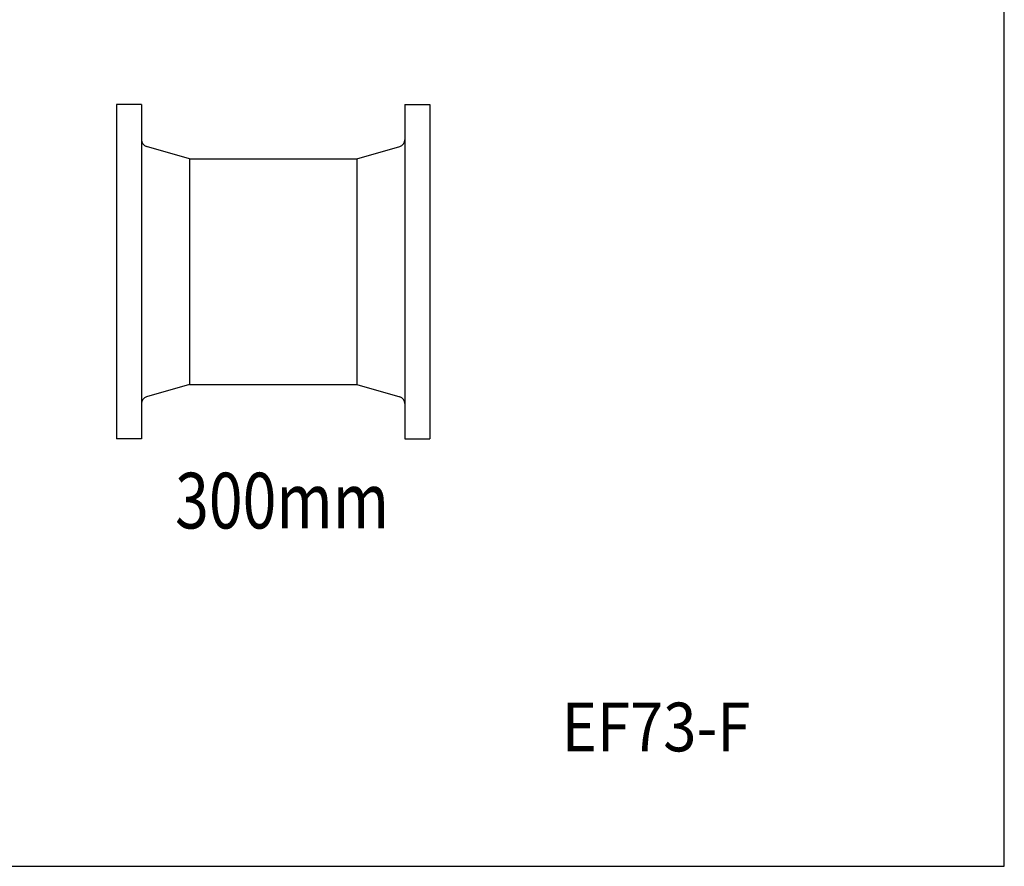
# Model space of a CAD drawing. Extents: x 360 to 8180, y 140 to 5640.
# Drawn here: x 6767 to 8180, y 140 to 1355 of the extents above; entities that cross this region are included whole.
import ezdxf
from ezdxf.enums import TextEntityAlignment as Align

# ---------------------------------------------------------------- set-up
doc = ezdxf.new("R2010")
doc.units = 0
doc.header["$LTSCALE"] = 80
doc.layers.get('0').update_dxf_attribs({"linetype": 'CONTINUOUS'})
doc.styles.add('PTSH', font='SIMPLEX', dxfattribs={"width": 0.9, "bigfont": 'EXTFONT'})
doc.styles.get("Standard").update_dxf_attribs({"font": 'simplex', "width": 0.8, "bigfont": 'extfont'})

msp = doc.modelspace()

# ---------------------------------------------------------------- linework, layer by layer
for p, q in [((6905.6, 1233.7), (6905.6, 753.7)), ((6941.6, 1233.7), (6905.6, 1233.7)), ((6941.6, 1233.7), (6941.6, 753.7)), ((7319.6, 1233.7), (7319.6, 753.7)), ((7319.6, 1233.7), (7355.6, 1233.7)), ((7355.6, 1233.7), (7355.6, 753.7)), ((7010.6, 1155.7), (6948.8, 1173.6)), ((7250.6, 1155.7), (7312.4, 1173.6)), ((7010.6, 1155.7), (7010.6, 831.7)), ((7010.6, 1155.7), (7250.6, 1155.7)), ((7250.6, 1155.7), (7250.6, 831.7)), ((7010.6, 831.7), (6948.8, 813.8)), ((7010.6, 831.7), (7250.6, 831.7)), ((7250.6, 831.7), (7312.4, 813.8)), ((6941.6, 753.7), (6905.6, 753.7)), ((7319.6, 753.7), (7355.6, 753.7))]:
    msp.add_line(p, q)
msp.add_lwpolyline([(360, 140), (8180, 140), (8180, 5640), (360, 5640)], close=True)
for centre, start, end in [((6951.6, 1183.2), 180, 253.8355), ((7309.6, 1183.2), 286.1645, 0), ((6951.6, 804.2), 106.1645, 180), ((7309.6, 804.2), 0, 73.8355)]:
    msp.add_arc(centre, 10, start, end)

# ---------------------------------------------------------------- texts
at = {"width": 0.8}
msp.add_text('300mm', height=80, dxfattribs=at).set_placement((6989.8, 625))
at = {"linetype": 'CONTINUOUS', "style": 'PTSH', "width": 0.9}
msp.add_text('EF73-F', height=70, dxfattribs=at).set_placement((7680, 340), align=Align.MIDDLE_CENTER)

doc.saveas('drawing.dxf')
